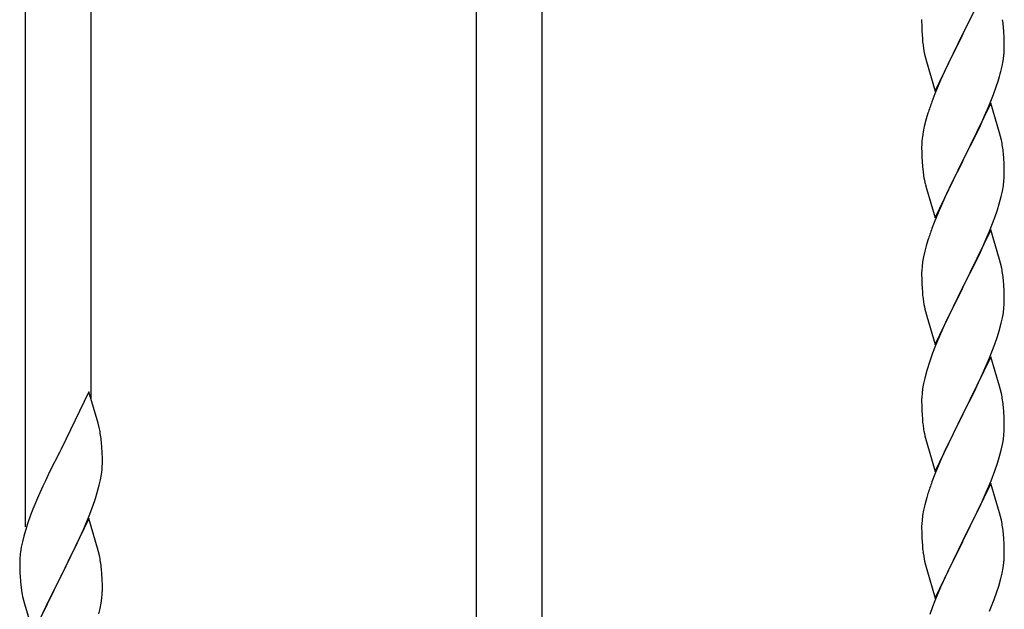
# Model space of a CAD drawing. Units: millimetres. Extents: x 0 to 8280, y 0 to 5795.
# Drawn here: x 1794 to 2050, y 2206 to 2359 of the extents above; entities that cross this region are included whole.
import ezdxf

# ---------------------------------------------------------------- set-up
doc = ezdxf.new("R2010")
doc.units = ezdxf.units.MM
doc.layers.add('YKK_A1', color=4, linetype='Continuous', lineweight=30)

msp = doc.modelspace()

# ---------------------------------------------------------------- linework, layer by layer
at = {"layer": 'YKK_A1', "linetype": 'Continuous'}
for p, q in [((1929.8, 2197.81), (1929.8, 2546)), ((1912.8, 2197.81), (1912.8, 2535.79)), ((1812.8, 2260.26), (1812.8, 2475.7)), ((1795.8, 2227.35), (1795.8, 2465.49)), ((2046.2, 2370.03), (2038.97, 2355.17)), ((2028.25, 2358.84), (2028.27, 2356.98)), ((2039.14, 2355.5), (2040.86, 2358.89)), ((2028.27, 2356.98), (2028.3, 2355.97)), ((2028.3, 2355.97), (2028.35, 2355.02)), ((2031.75, 2340.31), (2038.97, 2355.17)), ((2038.97, 2355.17), (2038.63, 2354.5)), ((2038.97, 2355.17), (2039.14, 2355.5)), ((2049.58, 2355.62), (2049.47, 2357.03)), ((2049.64, 2354.38), (2049.58, 2355.62)), ((2028.35, 2355.02), (2028.43, 2353.86)), ((2038.63, 2354.5), (2035.81, 2348.86)), ((2049.69, 2352.65), (2049.64, 2354.38)), ((2049.69, 2351.5), (2049.69, 2352.65)), ((2028.6, 2352.27), (2028.74, 2351.28)), ((2028.74, 2351.28), (2028.92, 2350.33)), ((2028.92, 2350.33), (2029.02, 2349.86)), ((2049.67, 2350.7), (2049.69, 2351.5)), ((2029.02, 2349.86), (2029.23, 2348.92)), ((2029.23, 2348.92), (2029.48, 2347.96)), ((2029.48, 2347.96), (2031.75, 2340.31)), ((2035.81, 2348.86), (2034.25, 2345.57)), ((2049.11, 2346.77), (2049.38, 2348.13)), ((2049.38, 2348.13), (2049.57, 2349.45)), ((2034.25, 2345.57), (2033.14, 2343.11)), ((2048.78, 2345.35), (2049.11, 2346.77)), ((2033.14, 2343.11), (2031.67, 2339.58)), ((2047.59, 2341.43), (2048.08, 2342.92)), ((2046.86, 2339.41), (2047.59, 2341.43)), ((2031.67, 2339.58), (2030.9, 2337.55)), ((2045.66, 2336.37), (2046.86, 2339.41)), ((2046.2, 2337.16), (2038.97, 2322.3)), ((2044.59, 2333.86), (2045.66, 2336.37)), ((2048.46, 2329.52), (2046.2, 2337.16)), ((2029.43, 2333.08), (2028.94, 2331.17)), ((2029.87, 2334.55), (2029.43, 2333.08)), ((2043.48, 2331.42), (2044.59, 2333.86)), ((2028.65, 2329.78), (2028.43, 2328.45)), ((2028.94, 2331.17), (2028.65, 2329.78)), ((2042.36, 2329.07), (2043.48, 2331.42)), ((2028.3, 2327.18), (2028.26, 2326.36)), ((2040.86, 2326.02), (2042.36, 2329.07)), ((2048.71, 2328.56), (2048.46, 2329.52)), ((2048.93, 2327.62), (2048.71, 2328.56)), ((2028.26, 2326.36), (2028.25, 2325.96)), ((2028.25, 2325.96), (2028.27, 2324.1)), ((2039.14, 2322.63), (2040.86, 2326.02)), ((2028.27, 2324.1), (2028.3, 2323.09)), ((2028.3, 2323.09), (2028.35, 2322.15)), ((2028.35, 2322.15), (2028.45, 2320.71)), ((2031.75, 2307.44), (2038.97, 2322.3)), ((2038.81, 2321.97), (2036.02, 2316.44)), ((2038.97, 2322.3), (2038.81, 2321.97)), ((2038.97, 2322.3), (2039.14, 2322.63)), ((2049.58, 2322.75), (2049.47, 2324.17)), ((2049.64, 2321.51), (2049.58, 2322.75)), ((2028.45, 2320.71), (2028.6, 2319.4)), ((2028.6, 2319.4), (2028.74, 2318.41)), ((2049.69, 2319.78), (2049.64, 2321.51)), ((2049.69, 2318.64), (2049.69, 2319.78)), ((2049.45, 2315.71), (2049.61, 2317.01)), ((2049.61, 2317.01), (2049.67, 2317.84)), ((2049.67, 2317.84), (2049.69, 2318.64)), ((2029.23, 2316.04), (2029.48, 2315.09)), ((2029.48, 2315.09), (2031.75, 2307.44)), ((2036.02, 2316.44), (2034.7, 2313.66)), ((2048.9, 2312.96), (2049.21, 2314.36)), ((2049.21, 2314.36), (2049.45, 2315.71)), ((2034.25, 2312.7), (2032.5, 2308.74)), ((2034.7, 2313.66), (2034.25, 2312.7)), ((2048.38, 2311.04), (2048.9, 2312.96)), ((2047.24, 2307.55), (2047.92, 2309.56)), ((2047.92, 2309.56), (2048.38, 2311.04)), ((2032.5, 2308.74), (2031.47, 2306.21)), ((2045.87, 2304.01), (2047.24, 2307.55)), ((2031.47, 2306.21), (2030.9, 2304.69)), ((2046.2, 2304.29), (2038.97, 2289.43)), ((2048.46, 2296.64), (2046.2, 2304.29)), ((2029.87, 2301.68), (2029.43, 2300.21)), ((2043.48, 2298.55), (2045.02, 2301.99)), ((2045.02, 2301.99), (2045.87, 2304.01)), ((2029.43, 2300.21), (2029.05, 2298.77)), ((2028.74, 2297.37), (2028.5, 2296.02)), ((2029.05, 2298.77), (2028.74, 2297.37)), ((2042.36, 2296.2), (2043.48, 2298.55)), ((2048.71, 2295.69), (2048.46, 2296.64)), ((2028.28, 2293.9), (2028.25, 2293.1)), ((2028.34, 2294.73), (2028.28, 2293.9)), ((2028.5, 2296.02), (2028.34, 2294.73)), ((2040.86, 2293.15), (2042.36, 2296.2)), ((2048.93, 2294.75), (2048.71, 2295.69)), ((2028.25, 2293.1), (2028.27, 2291.24)), ((2039.14, 2289.76), (2040.86, 2293.15)), ((2028.27, 2291.24), (2028.3, 2290.23)), ((2028.3, 2290.23), (2028.35, 2289.29)), ((2028.35, 2289.29), (2028.43, 2288.12)), ((2031.75, 2274.57), (2038.97, 2289.43)), ((2038.63, 2288.76), (2035.81, 2283.12)), ((2038.97, 2289.43), (2038.63, 2288.76)), ((2038.97, 2289.43), (2039.14, 2289.76)), ((2049.58, 2289.88), (2049.47, 2291.29)), ((2049.64, 2288.64), (2049.58, 2289.88)), ((2028.6, 2286.53), (2028.74, 2285.54)), ((2049.69, 2286.91), (2049.64, 2288.64)), ((2049.69, 2285.77), (2049.69, 2286.91)), ((2049.45, 2282.84), (2049.61, 2284.14)), ((2049.61, 2284.14), (2049.67, 2284.97)), ((2049.67, 2284.97), (2049.69, 2285.77)), ((2029.23, 2283.18), (2029.55, 2281.98)), ((2029.55, 2281.98), (2031.75, 2274.57)), ((2035.81, 2283.12), (2034.47, 2280.32)), ((2048.9, 2280.09), (2049.21, 2281.49)), ((2049.21, 2281.49), (2049.45, 2282.84)), ((2034.47, 2280.32), (2033.14, 2277.37)), ((2048.38, 2278.17), (2048.9, 2280.09)), ((2033.14, 2277.37), (2031.87, 2274.35)), ((2047.24, 2274.68), (2047.92, 2276.69)), ((2047.92, 2276.69), (2048.38, 2278.17)), ((2031.87, 2274.35), (2031.08, 2272.32)), ((2045.87, 2271.14), (2047.24, 2274.68)), ((2031.08, 2272.32), (2030.36, 2270.31)), ((2046.2, 2271.42), (2038.97, 2256.56)), ((2045.02, 2269.13), (2045.87, 2271.14)), ((2048.46, 2263.78), (2046.2, 2271.42)), ((2030.36, 2270.31), (2029.57, 2267.83)), ((2043.7, 2266.17), (2045.02, 2269.13)), ((2029.05, 2265.9), (2028.74, 2264.5)), ((2029.57, 2267.83), (2029.05, 2265.9)), ((2043.03, 2264.73), (2043.7, 2266.17)), ((2028.74, 2264.5), (2028.5, 2263.15)), ((2041.92, 2262.43), (2043.03, 2264.73)), ((2048.71, 2262.82), (2048.46, 2263.78)), ((1812.2, 2262.3), (1804.97, 2247.44)), ((1814.59, 2254.17), (1812.2, 2262.3)), ((2028.28, 2261.03), (2028.25, 2260.23)), ((2028.34, 2261.86), (2028.28, 2261.03)), ((2028.5, 2263.15), (2028.34, 2261.86)), ((2039.14, 2256.9), (2041.92, 2262.43)), ((2048.93, 2261.88), (2048.71, 2262.82)), ((2028.25, 2260.23), (2028.27, 2258.37)), ((2028.27, 2258.37), (2028.3, 2257.36)), ((2049.58, 2257.01), (2049.47, 2258.43)), ((2028.3, 2257.36), (2028.35, 2256.42)), ((2028.35, 2256.42), (2028.43, 2255.25)), ((2031.75, 2241.7), (2038.97, 2256.56)), ((2038.81, 2256.23), (2035.81, 2250.25)), ((2038.97, 2256.56), (2038.81, 2256.23)), ((2038.97, 2256.56), (2039.14, 2256.9)), ((2049.64, 2255.77), (2049.58, 2257.01)), ((2049.69, 2254.04), (2049.64, 2255.77)), ((1814.93, 2252.76), (1814.59, 2254.17)), ((2028.6, 2253.66), (2028.74, 2252.67)), ((2049.69, 2252.9), (2049.69, 2254.04)), ((2049.45, 2249.97), (2049.61, 2251.27)), ((2049.61, 2251.27), (2049.67, 2252.1)), ((2049.67, 2252.1), (2049.69, 2252.9)), ((1815.58, 2247.89), (1815.47, 2249.3)), ((1815.64, 2246.65), (1815.58, 2247.89)), ((2029.23, 2250.31), (2029.48, 2249.35)), ((2029.48, 2249.35), (2029.55, 2249.11)), ((2029.55, 2249.11), (2031.75, 2241.7)), ((2035.81, 2250.25), (2034.47, 2247.45)), ((2048.9, 2247.22), (2049.21, 2248.62)), ((2049.21, 2248.62), (2049.45, 2249.97)), ((1804.63, 2246.77), (1802.02, 2241.58)), ((1804.97, 2247.44), (1804.63, 2246.77)), ((1815.69, 2244.92), (1815.64, 2246.65)), ((2034.47, 2247.45), (2033.14, 2244.5)), ((2048.38, 2245.3), (2048.9, 2247.22)), ((1815.61, 2242.15), (1815.67, 2242.98)), ((1815.67, 2242.98), (1815.69, 2243.77)), ((1815.69, 2243.77), (1815.69, 2244.92)), ((2033.14, 2244.5), (2031.67, 2240.97)), ((2047.24, 2241.82), (2047.92, 2243.82)), ((2047.92, 2243.82), (2048.38, 2245.3)), ((1802.02, 2241.58), (1800.92, 2239.28)), ((1815.21, 2239.5), (1815.45, 2240.85)), ((1815.45, 2240.85), (1815.61, 2242.15)), ((2031.67, 2240.97), (2030.9, 2238.95)), ((2046.28, 2239.28), (2047.24, 2241.82)), ((1800.25, 2237.84), (1799.14, 2235.38)), ((1800.92, 2239.28), (1800.25, 2237.84)), ((1814.38, 2236.18), (1814.9, 2238.1)), ((1814.9, 2238.1), (1815.21, 2239.5)), ((2046.2, 2238.55), (2038.97, 2223.69)), ((2045.02, 2236.26), (2046.28, 2239.28)), ((2048.46, 2230.91), (2046.2, 2238.55)), ((1799.14, 2235.38), (1797.67, 2231.85)), ((1813.92, 2234.7), (1814.38, 2236.18)), ((2029.87, 2235.94), (2029.57, 2234.96)), ((2043.7, 2233.3), (2045.02, 2236.26)), ((1812.28, 2230.16), (1813.24, 2232.69)), ((1813.24, 2232.69), (1813.92, 2234.7)), ((2029.05, 2233.03), (2028.74, 2231.64)), ((2029.57, 2234.96), (2029.05, 2233.03)), ((2039.14, 2224.02), (2043.7, 2233.3)), ((1797.08, 2230.33), (1796.36, 2228.31)), ((1797.67, 2231.85), (1797.08, 2230.33)), ((1811.24, 2227.63), (1812.28, 2230.16)), ((2028.5, 2230.28), (2028.34, 2228.99)), ((2028.74, 2231.64), (2028.5, 2230.28)), ((2048.71, 2229.95), (2048.46, 2230.91)), ((1796.36, 2228.31), (1795.72, 2226.33)), ((1812.2, 2229.43), (1804.97, 2214.57)), ((1810.8, 2226.63), (1811.24, 2227.63)), ((1814.46, 2221.78), (1812.2, 2229.43)), ((2028.28, 2228.16), (2028.25, 2227.36)), ((2028.34, 2228.99), (2028.28, 2228.16)), ((2048.93, 2229.01), (2048.71, 2229.95)), ((1795.72, 2226.33), (1795.3, 2224.87)), ((1809.25, 2223.21), (1810.8, 2226.63)), ((2028.25, 2227.36), (2028.27, 2225.5)), ((2028.27, 2225.5), (2028.3, 2224.49)), ((2049.58, 2224.15), (2049.47, 2225.56)), ((1794.94, 2223.44), (1794.65, 2222.06)), ((1795.3, 2224.87), (1794.94, 2223.44)), ((1806.86, 2218.29), (1809.25, 2223.21)), ((2028.3, 2224.49), (2028.35, 2223.55)), ((2028.35, 2223.55), (2028.43, 2222.38)), ((2031.75, 2208.83), (2038.97, 2223.69)), ((2038.81, 2223.36), (2037.09, 2219.98)), ((2038.97, 2223.69), (2038.81, 2223.36)), ((2038.97, 2223.69), (2039.14, 2224.02)), ((2049.64, 2222.91), (2049.58, 2224.15)), ((2049.69, 2221.18), (2049.64, 2222.91)), ((1794.65, 2222.06), (1794.43, 2220.72)), ((1814.71, 2220.83), (1814.46, 2221.78)), ((1814.93, 2219.89), (1814.71, 2220.83)), ((2037.09, 2219.98), (2034.92, 2215.53)), ((2049.67, 2219.23), (2049.69, 2220.03)), ((2049.69, 2220.03), (2049.69, 2221.18)), ((1794.26, 2218.63), (1794.25, 2218.24)), ((1794.25, 2218.24), (1794.27, 2216.38)), ((1794.3, 2219.45), (1794.26, 2218.63)), ((1805.14, 2214.9), (1806.86, 2218.29)), ((2029.02, 2218.38), (2029.23, 2217.44)), ((2029.23, 2217.44), (2029.55, 2216.24)), ((2049.38, 2216.66), (2049.57, 2217.98)), ((1794.27, 2216.38), (1794.3, 2215.37)), ((1794.3, 2215.37), (1794.35, 2214.42)), ((1804.97, 2214.57), (1805.14, 2214.9)), ((1815.58, 2215.02), (1815.47, 2216.43)), ((1815.64, 2213.78), (1815.58, 2215.02)), ((2029.55, 2216.24), (2031.75, 2208.83)), ((2034.92, 2215.53), (2033.8, 2213.12)), ((2048.78, 2213.88), (2049.11, 2215.29)), ((2049.11, 2215.29), (2049.38, 2216.66)), ((1794.35, 2214.42), (1794.43, 2213.26)), ((1797.75, 2199.71), (1804.97, 2214.57)), ((1804.63, 2213.9), (1801.81, 2208.26)), ((1804.97, 2214.57), (1804.63, 2213.9)), ((1815.69, 2212.05), (1815.64, 2213.78)), ((2033.8, 2213.12), (2033.14, 2211.64)), ((2048.23, 2211.94), (2048.78, 2213.88)), ((1794.6, 2211.67), (1794.74, 2210.68)), ((1794.74, 2210.68), (1794.92, 2209.73)), ((1794.92, 2209.73), (1795.02, 2209.26)), ((1815.67, 2210.1), (1815.69, 2210.9)), ((1815.69, 2210.9), (1815.69, 2212.05)), ((2033.14, 2211.64), (2031.67, 2208.11)), ((2047.05, 2208.44), (2047.76, 2210.45)), ((2047.76, 2210.45), (2048.23, 2211.94)), ((1795.02, 2209.26), (1795.23, 2208.32)), ((1795.23, 2208.32), (1795.48, 2207.36)), ((1795.48, 2207.36), (1797.75, 2199.71)), ((1801.81, 2208.26), (1800.25, 2204.97)), ((1815.11, 2206.17), (1815.38, 2207.53)), ((1815.38, 2207.53), (1815.57, 2208.85)), ((2031.67, 2208.11), (2031.08, 2206.59)), ((2045.87, 2205.4), (2047.05, 2208.44)), ((1814.78, 2204.75), (1815.11, 2206.17)), ((2031.08, 2206.59), (2030.36, 2204.57))]:
    msp.add_line(p, q, dxfattribs=at)
for centre, radius, start, end in [((2004.61, 2352.18), 45.12, 6.176, 8.4678), ((2068.26, 2357.31), 39.98, 184.9569, 187.2487), ((2018.25, 2352.7), 31.49, 354.0716, 356.3633), ((1987.68, 2361.64), 63.23, 342.7842, 345.076), ((2105.5, 2310.3), 79.42, 159.9344, 162.2261), ((2060.24, 2324.57), 32.04, 173.0323, 175.3241), ((2007.34, 2318.91), 42.49, 9.5359, 11.8277), ((2004.73, 2319.31), 45, 6.1963, 8.4881), ((2088.1, 2329.48), 60.39, 190.5595, 192.8513), ((2105.5, 2277.44), 79.42, 159.9344, 162.2261), ((2007.46, 2286.04), 42.37, 9.5672, 11.859), ((2004.61, 2286.44), 45.12, 6.176, 8.4678), ((2068.38, 2291.58), 40.1, 184.9379, 187.2297), ((2088.1, 2296.61), 60.39, 190.5595, 192.8513), ((2007.46, 2253.18), 42.37, 9.5672, 11.859), ((2004.61, 2253.57), 45.12, 6.176, 8.4678), ((2068.26, 2258.71), 39.98, 184.9569, 187.2487), ((1773.46, 2244.05), 42.37, 9.5672, 11.859), ((1770.61, 2244.45), 45.12, 6.176, 8.4678), ((2088.1, 2263.74), 60.39, 190.5595, 192.8513), ((2105.5, 2211.7), 79.42, 159.9344, 162.2261), ((2007.46, 2220.31), 42.37, 9.5672, 11.859), ((2004.73, 2220.71), 45, 6.1963, 8.4881), ((2068.26, 2225.84), 39.98, 184.9569, 187.2487), ((1826.24, 2216.84), 32.04, 173.0323, 175.3241), ((1773.46, 2211.18), 42.37, 9.5672, 11.859), ((2089.17, 2230.09), 61.29, 188.7199, 191.0117), ((1770.61, 2211.58), 45.12, 6.176, 8.4678), ((2018.25, 2221.23), 31.49, 354.0716, 356.3633), ((1834.26, 2216.71), 39.98, 184.9569, 187.2487), ((1784.25, 2212.1), 31.49, 354.0716, 356.3633)]:
    msp.add_arc(centre, radius, start, end, dxfattribs=at)

doc.saveas('drawing.dxf')
